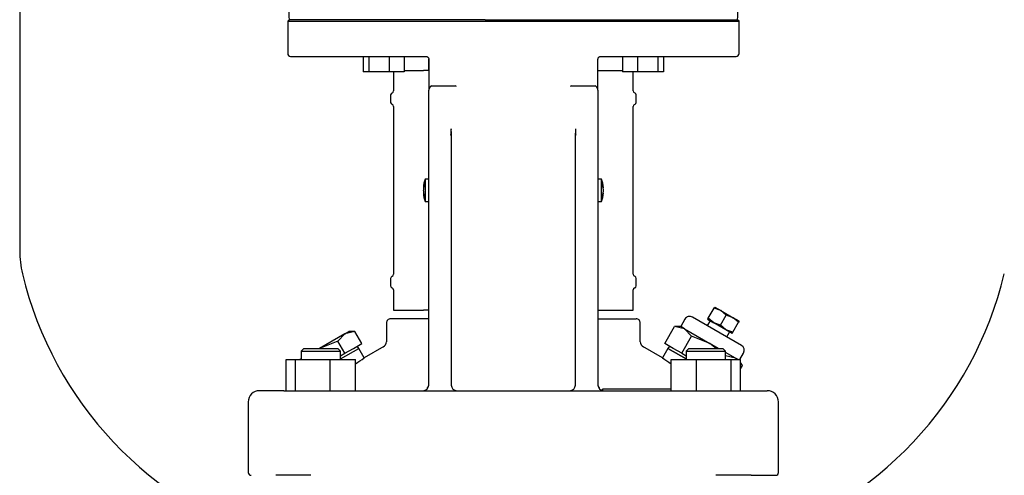
# Model space of a CAD drawing. Units: millimetres. Extents: x 154 to 6328, y 154 to 4415.
# Drawn here: x 3290 to 3639, y 960 to 1122 of the extents above; entities that cross this region are included whole.
import ezdxf

# ---------------------------------------------------------------- set-up
doc = ezdxf.new("R2010")
doc.units = ezdxf.units.MM
for name, color, linetype in [('002611470_16', 7, 'Continuous'), ('10-15-22SV_LANTE', 7, 'Continuous'), ('80005_F35_LV', 7, 'Continuous'), ('Default', 7, 'Continuous'), ('PLM112RB14_2', 7, 'Continuous'), ('TAPPO-CARICO_16', 7, 'Continuous'), ('TAPPO-CRICO-SFIA', 7, 'Continuous')]:
    doc.layers.add(name, color=color, linetype=linetype)

# ---------------------------------------------------------------- blocks, each defined once
blk = doc.blocks.new('SE1')
at = {"layer": '002611470_16', "color": 7, "linetype": 'Continuous'}
for p, q in [((3434.11, 1065.42), (3434.11, 1057.42)), ((3435.38, 1065.42), (3434.11, 1065.42)), ((3496.64, 1065.42), (3495.38, 1065.42)), ((3496.64, 1057.42), (3496.64, 1065.42)), ((3433.46, 1062.39), (3433.59, 1062.38)), ((3433.48, 1062.5), (3433.61, 1062.49)), ((3497.27, 1062.5), (3497.14, 1062.49)), ((3497.29, 1062.39), (3497.16, 1062.38)), ((3433.46, 1060.46), (3433.59, 1060.47)), ((3433.48, 1060.35), (3433.61, 1060.36)), ((3497.27, 1060.35), (3497.14, 1060.36)), ((3497.29, 1060.46), (3497.16, 1060.47)), ((3434.11, 1057.42), (3435.38, 1057.42)), ((3495.38, 1057.42), (3496.64, 1057.42))]:
    blk.add_line(p, q, dxfattribs=at)
for centre, start, end in [((3445.43, 1061.42), 160.5288, 175.3974), ((3485.33, 1061.42), 4.6026, 19.4712), ((3445.43, 1061.42), 184.6026, 199.4712), ((3485.33, 1061.42), 340.5288, 355.3974)]:
    blk.add_arc(centre, 12, start, end, dxfattribs=at)
for centre, major_axis, ratio, start_param, end_param in [((3445.43, 1061.49), (-11.97, 0.89), 0.341187, 6.254301, 6.28112), ((3445.43, 1061.49), (-11.97, 0.89), 0.341187, 6.254301, 6.28112), ((3445.43, 1061.4), (-11.76, -2.4), 0.937404, 6.039559, 6.066378), ((3445.43, 1061.45), (-11.76, 2.4), 0.937404, 0.216807, 0.243626), ((3445.41, 1061.22), (-11.94, 1.18), 0.705384, 6.146468, 6.271723), ((3445.41, 1061.63), (-11.94, -1.18), 0.705384, 6.00718, 6.132435), ((3445.41, 1061.22), (-11.94, 1.18), 0.705384, 0.15075, 0.276005), ((3444.07, 1059.5), (-9.49, 6.69), 0.632814, 0.374092, 0.465283), ((3486.68, 1059.5), (9.49, 6.69), 0.632814, -0.465283, -0.374092), ((3485.35, 1061.22), (11.94, 1.18), 0.705384, 0.011463, 0.136718), ((3485.35, 1061.63), (11.94, -1.18), 0.705384, 0.15075, 0.276005), ((3485.35, 1061.22), (11.94, 1.18), 0.705384, 6.00718, 6.132435), ((3485.32, 1061.49), (11.97, 0.89), 0.341187, 0.002065, 0.028884), ((3485.32, 1061.4), (11.76, -2.4), 0.937404, 0.216807, 0.243626), ((3485.32, 1061.45), (11.76, 2.4), 0.937404, 6.039559, 6.066378), ((3445.43, 1061.36), (-11.97, -0.89), 0.341187, 0.002065, 0.028884), ((3445.41, 1061.63), (-11.94, -1.18), 0.705384, 0.011463, 0.136718), ((3444.07, 1063.34), (-9.49, -6.69), 0.632814, -0.465283, -0.374092), ((3485.35, 1061.63), (11.94, -1.18), 0.705384, 6.146468, 6.271723), ((3486.68, 1063.34), (9.49, -6.69), 0.632814, 0.374092, 0.465283), ((3485.32, 1061.36), (11.97, -0.89), 0.341187, 6.254301, 6.28112)]:
    blk.add_ellipse(centre, major_axis=major_axis, ratio=ratio, start_param=start_param, end_param=end_param, dxfattribs=at)
at = {"layer": '10-15-22SV_LANTE', "color": 7, "linetype": 'Continuous'}
for p, q in [((3385.88, 1121.92), (3385.38, 1121.42)), ((3385.38, 1121.42), (3545.38, 1121.42)), ((3385.38, 1121.42), (3385.38, 1109.92)), ((3385.88, 1121.92), (3386.01, 1121.92)), ((3455.63, 1121.92), (3475.4, 1121.92)), ((3544.74, 1121.92), (3544.88, 1121.92)), ((3545.38, 1121.42), (3544.88, 1121.92)), ((3545.38, 1109.92), (3545.38, 1121.42)), ((3386.38, 1108.92), (3434.38, 1108.92)), ((3412.16, 1108.92), (3412.16, 1103.42)), ((3414.11, 1108.92), (3414.11, 1103.42)), ((3421.36, 1108.92), (3421.36, 1103.42)), ((3426.66, 1108.92), (3426.66, 1103.42)), ((3435.38, 1107.92), (3435.38, 1096.96)), ((3435.38, 1103.92), (3435.38, 1107.92)), ((3495.38, 1096.96), (3495.38, 1107.92)), ((3496.38, 1108.92), (3544.38, 1108.92)), ((3504.09, 1108.92), (3504.09, 1103.42)), ((3509.4, 1108.92), (3509.4, 1103.42)), ((3516.64, 1108.92), (3516.64, 1103.42)), ((3518.59, 1108.92), (3518.59, 1103.42)), ((3414.11, 1103.42), (3412.16, 1103.42)), ((3421.36, 1103.42), (3414.11, 1103.42)), ((3426.66, 1103.42), (3421.36, 1103.42)), ((3422.88, 1103.42), (3422.88, 1096.72)), ((3426.66, 1103.92), (3433.47, 1103.92)), ((3434.44, 1103.92), (3433.47, 1103.92)), ((3435.38, 1103.92), (3434.44, 1103.92)), ((3495.38, 1103.92), (3496.31, 1103.92)), ((3496.31, 1103.92), (3497.28, 1103.92)), ((3497.28, 1103.92), (3504.09, 1103.92)), ((3509.4, 1103.42), (3504.09, 1103.42)), ((3507.88, 1096.72), (3507.88, 1103.42)), ((3516.64, 1103.42), (3509.4, 1103.42)), ((3518.59, 1103.42), (3516.64, 1103.42)), ((3435.38, 1025.49), (3435.38, 1096.96)), ((3436.35, 1098.42), (3444.75, 1098.42)), ((3486, 1098.42), (3494.4, 1098.42)), ((3495.38, 1096.96), (3495.38, 1025.49)), ((3421.88, 1095.24), (3421.88, 1092.61)), ((3508.88, 1092.61), (3508.88, 1095.24)), ((3422.88, 1091.12), (3422.88, 1031.72)), ((3507.88, 1031.72), (3507.88, 1091.12)), ((3443.38, 1080.93), (3443.38, 1025.49)), ((3487.38, 1025.49), (3487.38, 1080.93)), ((3421.88, 1030.24), (3421.88, 1027.61)), ((3508.88, 1027.61), (3508.88, 1030.24)), ((3422.88, 1026.12), (3422.88, 1018.92)), ((3435.38, 992.42), (3435.38, 1025.49)), ((3443.38, 1025.49), (3443.38, 992.42)), ((3487.38, 992.42), (3487.38, 1025.49)), ((3495.38, 1025.49), (3495.38, 992.42)), ((3507.88, 1018.92), (3507.88, 1026.12)), ((3435.38, 1015.92), (3421.88, 1015.92)), ((3422.88, 1018.92), (3433.47, 1018.92)), ((3434.44, 1018.92), (3433.47, 1018.92)), ((3435.38, 1018.92), (3434.44, 1018.92)), ((3495.38, 1018.92), (3496.31, 1018.92)), ((3495.38, 1015.92), (3508.88, 1015.92)), ((3496.31, 1018.92), (3497.28, 1018.92)), ((3497.28, 1018.92), (3507.88, 1018.92)), ((3420.38, 1014.42), (3420.38, 1007.75)), ((3510.38, 1007.74), (3510.38, 1014.42)), ((3391.14, 1005.42), (3390.14, 1004.42)), ((3391.14, 1005.42), (3403.14, 1005.42)), ((3404.14, 1004.42), (3403.14, 1005.42)), ((3404.14, 1001.66), (3410.56, 1005.37)), ((3412.47, 1002.05), (3410.56, 1005.37)), ((3419.5, 1006.11), (3412.47, 1002.05)), ((3518.28, 1002.05), (3511.33, 1006.06)), ((3520.19, 1005.37), (3518.28, 1002.05)), ((3526.61, 1001.66), (3520.19, 1005.37)), ((3527.61, 1005.42), (3526.61, 1004.42)), ((3527.61, 1005.42), (3539.61, 1005.42)), ((3540.61, 1004.42), (3539.61, 1005.42)), ((3390.14, 1004.42), (3404.14, 1004.42)), ((3390.14, 1004.42), (3390.14, 1001.42)), ((3404.14, 1001.42), (3404.14, 1004.42)), ((3526.61, 1004.42), (3540.61, 1004.42)), ((3526.61, 1004.42), (3526.61, 1001.42)), ((3540.61, 1001.42), (3540.61, 1004.42)), ((3384.87, 1001.42), (3388.16, 1001.42)), ((3384.87, 990.42), (3384.87, 1001.42)), ((3388.16, 1001.42), (3400.43, 1001.42)), ((3388.16, 990.42), (3388.16, 1001.42)), ((3400.43, 990.42), (3400.43, 1001.42)), ((3400.43, 1001.42), (3409.41, 1001.42)), ((3409.41, 990.42), (3409.41, 1001.42)), ((3521.34, 1001.42), (3530.32, 1001.42)), ((3521.34, 990.42), (3521.34, 1001.42)), ((3530.32, 1001.42), (3542.59, 1001.42)), ((3530.32, 990.42), (3530.32, 1001.42)), ((3542.59, 1001.42), (3545.88, 1001.42)), ((3542.59, 990.42), (3542.59, 1001.42)), ((3545.88, 990.42), (3545.88, 1001.42)), ((3384.04, 990.42), (3375.38, 990.42)), ((3384.04, 990.42), (3394.27, 990.42)), ((3394.27, 990.42), (3536.48, 990.42)), ((3521.34, 990.96), (3496.94, 990.96)), ((3536.48, 990.42), (3546.71, 990.42)), ((3546.71, 990.42), (3555.38, 990.42)), ((3371.38, 986.42), (3371.38, 961.42)), ((3559.38, 961.42), (3559.38, 986.42)), ((3393.55, 960.42), (3381.13, 960.42)), ((3549.62, 960.42), (3537.2, 960.42)), ((3549.62, 960.42), (3558.38, 960.42))]:
    blk.add_line(p, q, dxfattribs=at)
for centre, radius, start, end in [((3386.38, 1109.92), 1, 180, 270), ((3544.38, 1109.92), 1, 270, 0), ((3422.68, 1095.24), 0.8, 112.0243, 180), ((3422.08, 1096.72), 0.8, 292.0243, 0), ((3436.38, 1097.98), 0.442, 93.9964, 146.8113), ((3444.78, 1097.74), 0.684, 46.7114, 92.651), ((3485.96, 1097.75), 0.676, 87.0764, 133.5609), ((3494.37, 1097.98), 0.441, 33.1223, 86.07), ((3508.68, 1096.72), 0.8, 180, 247.9757), ((3508.08, 1095.24), 0.8, 0, 67.9757), ((3422.68, 1092.61), 0.8, 180, 247.9757), ((3508.08, 1092.61), 0.8, 292.0243, 360), ((3422.08, 1091.12), 0.8, 0, 67.9757), ((3508.68, 1091.12), 0.8, 112.0243, 180), ((3489.05, 1084.73), 45.84, 181.9082, 184.7525), ((3370.48, 1086.82), 73, 355.466, 357.1968), ((3568.8, 1087.04), 81.53, 182.7009, 184.2904), ((3445.21, 1085.11), 42.37, 354.3413, 357.3489), ((3422.68, 1030.24), 0.8, 112.0243, 180), ((3422.08, 1031.72), 0.8, 292.0243, 0), ((3508.68, 1031.72), 0.8, 180, 247.9757), ((3508.08, 1030.24), 0.8, 0, 67.9757), ((3422.68, 1027.61), 0.8, 180, 247.9757), ((3422.08, 1026.12), 0.8, 0, 67.9757), ((3508.68, 1026.12), 0.8, 112.0243, 180), ((3508.08, 1027.61), 0.8, 292.0243, 360), ((3421.88, 1014.42), 1.5, 89.9999, 180), ((3508.88, 1014.42), 1.5, 0, 90.0001), ((3418.38, 1007.77), 2, 296.3768, 0.3601), ((3512.38, 1007.77), 2, 179.6401, 243.6233), ((3341.11, 1101.97), 122.79, 303.818, 305.535), ((3589.64, 1101.97), 122.79, 234.465, 236.1584), ((3433.38, 992.42), 2, 270.0015, 0), ((3433.97, 992.39), 1.4, 305.5335, 340.0159), ((3433.97, 992.39), 1.4, 359.9582, 2.7186), ((3445.38, 992.42), 2, 180, 270), ((3485.38, 992.42), 2, 270.0015, 0), ((3496.78, 992.39), 1.4, 177.2788, 180.0453), ((3497.38, 992.42), 2, 180, 270), ((3496.78, 992.39), 1.4, 199.9846, 234.4638), ((3375.38, 986.42), 4, 90, 180), ((3555.38, 986.42), 4, 0, 90), ((3372.38, 961.42), 1, 180, 270), ((3558.38, 961.42), 1, 270, 0)]:
    blk.add_arc(centre, radius, start, end, dxfattribs=at)
for points, knots in [([(3434.38, 1108.92), (3434.4, 1108.92), (3434.49, 1108.92), (3434.63, 1108.9), (3434.78, 1108.84), (3434.91, 1108.77), (3435.02, 1108.69), (3435.11, 1108.6), (3435.19, 1108.51), (3435.25, 1108.42), (3435.3, 1108.31), (3435.34, 1108.19), (3435.37, 1108.06), (3435.38, 1107.97), (3435.38, 1107.92)], [0, 0, 0, 0, 0.05656, 0.174923, 0.282245, 0.379385, 0.466437, 0.544737, 0.61734, 0.687587, 0.759216, 0.836583, 0.924162, 1, 1, 1, 1]), ([(3495.38, 1107.92), (3495.38, 1107.98), (3495.39, 1108.1), (3495.43, 1108.27), (3495.48, 1108.38), (3495.51, 1108.42)], [0, 0, 0, 0, 0.333693, 0.697133, 1, 1, 1, 1]), ([(3495.51, 1108.42), (3495.53, 1108.46), (3495.59, 1108.55), (3495.7, 1108.66), (3495.83, 1108.77), (3496, 1108.86), (3496.18, 1108.91), (3496.31, 1108.92), (3496.38, 1108.92)], [0, 0, 0, 0, 0.128972, 0.275879, 0.438527, 0.617715, 0.815666, 1, 1, 1, 1]), ([(3436.01, 1098.22), (3435.98, 1098.19), (3435.92, 1098.12), (3435.84, 1098.01), (3435.76, 1097.9), (3435.68, 1097.79), (3435.61, 1097.68), (3435.53, 1097.54), (3435.45, 1097.37), (3435.39, 1097.17), (3435.38, 1097.03), (3435.38, 1096.96)], [0, 0, 0, 0, 0.081497, 0.164593, 0.249273, 0.335478, 0.423101, 0.511984, 0.665157, 0.828627, 1, 1, 1, 1]), ([(3495.38, 1096.96), (3495.37, 1096.99), (3495.37, 1097.05), (3495.36, 1097.14), (3495.34, 1097.23), (3495.32, 1097.32), (3495.28, 1097.4), (3495.25, 1097.49), (3495.18, 1097.61), (3495.07, 1097.79), (3494.92, 1098.01), (3494.8, 1098.15), (3494.74, 1098.22)], [0, 0, 0, 0, 0.074279, 0.147404, 0.219142, 0.289281, 0.35763, 0.424025, 0.488327, 0.664701, 0.835483, 1, 1, 1, 1]), ([(3497.13, 990.59), (3497.12, 990.6), (3497.09, 990.64), (3497.06, 990.69), (3497.03, 990.75), (3497, 990.82), (3496.97, 990.89), (3496.95, 990.93), (3496.94, 990.96)], [0.5526928, 0.5526928, 0.5526928, 0.5526928, 0.6258938, 0.7055531, 0.7827901, 0.8576078, 0.9300098, 1, 1, 1, 1])]:
    blk.add_open_spline(points, degree=3, knots=knots, dxfattribs=at)
blk.add_rational_spline([(3443.38, 1080.93), (3443.38, 1080.98), (3443.33, 1081.02), (3443.23, 1081.06)], [1.25017452226, 1.16678262324, 1.10423879688, 1.06254304318], degree=3, dxfattribs=at)
at = {"layer": '80005_F35_LV', "color": 7, "linetype": 'Continuous'}
blk.add_line((3290.38, 1202.41), (3290.38, 1040.03), dxfattribs=at)
for centre, radius, start, end in [((3325.38, 1040.03), 35, 180, 193.4706), ((3419.31, 1062.53), 131.59, 193.4706, 253.2458), ((3511.44, 1062.53), 131.59, 286.7542, 346.5294)]:
    blk.add_arc(centre, radius, start, end, dxfattribs=at)
at = {"layer": 'PLM112RB14_2', "color": 7, "linetype": 'Continuous'}
for p, q in [((3455.35, 1121.92), (3386.01, 1121.92)), ((3455.35, 1121.92), (3455.63, 1121.92)), ((3475.12, 1121.92), (3475.4, 1121.92)), ((3475.4, 1121.92), (3544.74, 1121.92))]:
    blk.add_line(p, q, dxfattribs=at)
for points in [[(3386.01, 1121.92), (3385.94, 1123.48), (3385.79, 1126.63), (3385.57, 1131.47), (3385.42, 1134.76), (3385.34, 1136.42)], [(3545.41, 1136.42), (3545.33, 1134.76), (3545.18, 1131.47), (3544.96, 1126.63), (3544.82, 1123.48), (3544.74, 1121.92)]]:
    blk.add_open_spline(points, degree=3, dxfattribs=at)
at = {"layer": 'TAPPO-CARICO_16', "color": 7, "linetype": 'Continuous'}
for p, q in [((3405.67, 1010.62), (3396.67, 1005.43)), ((3405.67, 1010.62), (3403.2, 1007.96)), ((3405.67, 1010.62), (3407.06, 1011.43)), ((3409.2, 1011.43), (3405.67, 1010.62)), ((3409.2, 1011.43), (3407.06, 1011.43)), ((3411.67, 1007.16), (3409.2, 1011.43)), ((3403.2, 1007.96), (3396.67, 1005.43)), ((3405.67, 1003.7), (3403.2, 1007.96)), ((3404.14, 1001.66), (3410.56, 1005.37)), ((3405.67, 1003.7), (3408.67, 1005.43)), ((3408.67, 1005.43), (3411.67, 1007.16)), ((3410.56, 1005.37), (3410.06, 1006.23)), ((3404.14, 1002.81), (3405.67, 1003.7)), ((3390.14, 1001.66), (3389.73, 1001.42))]:
    blk.add_line(p, q, dxfattribs=at)
at = {"layer": 'TAPPO-CRICO-SFIA', "color": 7, "linetype": 'Continuous'}
for p, q in [((3534.48, 1016.11), (3536.53, 1019.67)), ((3536.53, 1019.67), (3536.75, 1020.05)), ((3538.92, 1018.8), (3536.53, 1019.67)), ((3536.75, 1020.05), (3538.92, 1018.8)), ((3526.19, 1015.76), (3524.69, 1013.16)), ((3546.24, 1006.49), (3528.92, 1016.49)), ((3534.48, 1016.11), (3534.25, 1015.72)), ((3534.25, 1015.72), (3536.42, 1014.47)), ((3536.42, 1014.47), (3534.48, 1016.11)), ((3538.81, 1013.61), (3540.86, 1017.17)), ((3540.86, 1017.17), (3538.92, 1018.8)), ((3538.92, 1018.8), (3543.25, 1016.3)), ((3543.25, 1016.3), (3540.86, 1017.17)), ((3545.19, 1014.67), (3543.25, 1016.3)), ((3545.41, 1015.05), (3543.25, 1016.3)), ((3519.08, 1007.16), (3522.55, 1013.16)), ((3526.08, 1012.36), (3522.55, 1013.16)), ((3524.69, 1013.16), (3522.55, 1013.16)), ((3526.08, 1012.36), (3524.69, 1013.16)), ((3528.55, 1009.7), (3526.08, 1012.36)), ((3526.08, 1012.36), (3535.08, 1007.16)), ((3535.12, 1015.22), (3534.12, 1013.49)), ((3540.75, 1011.97), (3536.42, 1014.47)), ((3538.81, 1013.61), (3536.42, 1014.47)), ((3540.75, 1011.97), (3538.81, 1013.61)), ((3543.14, 1011.11), (3545.19, 1014.67)), ((3545.41, 1015.05), (3545.19, 1014.67)), ((3525.08, 1003.7), (3528.55, 1009.7)), ((3535.08, 1007.16), (3528.55, 1009.7)), ((3542.91, 1010.72), (3540.75, 1011.97)), ((3543.14, 1011.11), (3540.75, 1011.97)), ((3541.05, 1009.49), (3542.05, 1011.22)), ((3542.91, 1010.72), (3543.14, 1011.11)), ((3522.08, 1005.43), (3519.08, 1007.16)), ((3520.69, 1006.23), (3520.19, 1005.37)), ((3520.19, 1005.37), (3526.61, 1001.66)), ((3525.08, 1003.7), (3522.08, 1005.43)), ((3538.09, 1005.42), (3535.08, 1007.16)), ((3537.24, 1005.42), (3535.08, 1007.16)), ((3525.08, 1003.7), (3526.61, 1002.81)), ((3544.08, 1001.96), (3540.55, 1002.77)), ((3544.08, 1001.96), (3540.61, 1003.97)), ((3545.02, 1001.42), (3544.08, 1001.96)), ((3544.58, 1001.42), (3544.08, 1001.96)), ((3545.63, 1001.42), (3546.98, 1003.76)), ((3546.55, 999.3), (3545.88, 1000.46)), ((3546.55, 999.3), (3545.88, 1000.02)), ((3545.88, 998.15), (3546.55, 999.3))]:
    blk.add_line(p, q, dxfattribs=at)
for centre, start, end in [((3527.92, 1014.76), 60, 150), ((3545.24, 1004.76), 330, 60)]:
    blk.add_arc(centre, 2, start, end, dxfattribs=at)

msp = doc.modelspace()

# ---------------------------------------------------------------- block references
at = {"layer": 'Default'}
msp.add_blockref('SE1', (0, 0), dxfattribs=at)

doc.saveas('drawing.dxf')
